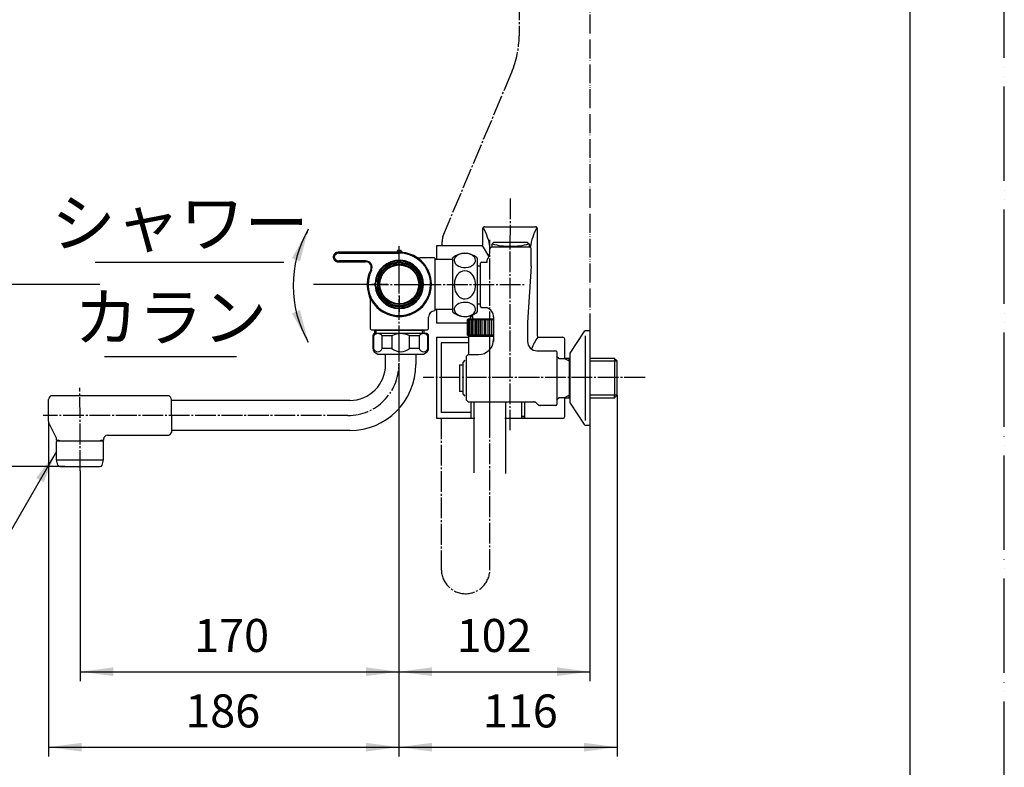
# Model space of a CAD drawing. Units: millimetres. Extents: x 0 to 1050, y 0 to 1485.
# Drawn here: x 528 to 1050, y 211 to 607 of the extents above; entities that cross this region are included whole.
import ezdxf

# ---------------------------------------------------------------- set-up
doc = ezdxf.new("R2010")
doc.units = ezdxf.units.MM
for name, pattern in [('CENTERX2', [22, 13, -3, 3, -3]), ('DASH_CENTER', [14, 11, -1, 1, -1]), ('PHANTOM', [13, 10, -1, 0, -1, 0, -1])]:
    doc.linetypes.add(name, pattern=pattern)
for name, color, linetype in [('1', 7, 'Continuous'), ('101', 7, 'Continuous'), ('中心線', 7, 'Continuous'), ('ﾚｲﾔｰ1', 7, 'Continuous')]:
    doc.layers.add(name, color=color, linetype=linetype)
doc.styles.add('CONVERTER_11', font='MS Mincho.ttf', dxfattribs={"width": 0.89})
doc.styles.add('CONVERTER_12', font='txt.shx', dxfattribs={"width": 0.9})
doc.dimstyles.new('ME10_DIM_12', dxfattribs={"dimtxt": 17.5, "dimasz": 17.5, "dimexe": 5, "dimexo": 0, "dimgap": 5, "dimtad": 1, "dimdsep": 46, "dimtxsty": 'CONVERTER_12', "dimsah": 1, "dimcen": 0.09, "dimclrd": 2, "dimclre": 2, "dimclrt": 7, "dimadec": 0, "dimazin": 0, "dimtfac": 1, "dimtdec": 4, "dimtix": 1, "dimtmove": 0, "dimatfit": 3, "dimfxl": 1, "dimtolj": 1, "dimtzin": 0, "dimarcsym": 0})
doc.dimstyles.new('ME10_DIM_16', dxfattribs={"dimtxt": 17.5, "dimasz": 17.5, "dimexe": 5, "dimexo": 0, "dimgap": 5, "dimtad": 1, "dimdsep": 46, "dimtxsty": 'CONVERTER_12', "dimsah": 1, "dimcen": 0.09, "dimclrd": 2, "dimclre": 2, "dimclrt": 7, "dimadec": 0, "dimazin": 0, "dimtfac": 1, "dimtdec": 4, "dimtix": 1, "dimtmove": 0, "dimatfit": 3, "dimfxl": 1, "dimtolj": 1, "dimtzin": 0, "dimarcsym": 0})
doc.dimstyles.new('ME10_DIM_21', dxfattribs={"dimtxt": 17.5, "dimasz": 17.5, "dimexe": 5, "dimexo": 0, "dimgap": 5, "dimtad": 1, "dimdsep": 46, "dimtxsty": 'CONVERTER_12', "dimsah": 1, "dimcen": 0.09, "dimclrd": 2, "dimclre": 2, "dimclrt": 7, "dimadec": 0, "dimazin": 0, "dimtfac": 1, "dimtdec": 4, "dimtix": 1, "dimtmove": 0, "dimatfit": 3, "dimfxl": 1, "dimtolj": 1, "dimtzin": 0, "dimarcsym": 0})
doc.dimstyles.new('ME10_DIM_22', dxfattribs={"dimtxt": 17.5, "dimasz": 17.5, "dimexe": 5, "dimexo": 0, "dimgap": 5, "dimtad": 1, "dimdsep": 46, "dimtxsty": 'CONVERTER_12', "dimsah": 1, "dimcen": 0.09, "dimclrd": 2, "dimclre": 2, "dimclrt": 7, "dimadec": 0, "dimazin": 0, "dimtfac": 1, "dimtdec": 4, "dimtix": 1, "dimtmove": 0, "dimatfit": 3, "dimfxl": 1, "dimtolj": 1, "dimtzin": 0, "dimarcsym": 0})
doc.dimstyles.new('ME10_DIM_25', dxfattribs={"dimtxt": 17.5, "dimasz": 17.5, "dimexe": 5, "dimexo": 0, "dimgap": 5, "dimtad": 1, "dimdsep": 46, "dimtxsty": 'CONVERTER_12', "dimsah": 1, "dimcen": 0.09, "dimclrd": 2, "dimclre": 2, "dimclrt": 7, "dimadec": 0, "dimazin": 0, "dimtfac": 1, "dimtdec": 4, "dimtix": 1, "dimtmove": 0, "dimatfit": 3, "dimfxl": 1, "dimtolj": 1, "dimtzin": 0, "dimarcsym": 0})
doc.dimstyles.get("Standard").update_dxf_attribs({"dimtxt": 0.18, "dimasz": 0.18, "dimexe": 0.18, "dimexo": 0.0625, "dimgap": 0.09, "dimtad": 0, "dimtih": 1, "dimtoh": 1, "dimdec": 4, "dimzin": 0, "dimdsep": 46, "dimtxsty": 'Standard', "dimcen": 0.09, "dimadec": 0, "dimazin": 0, "dimtfac": 1, "dimtdec": 4, "dimtofl": 0, "dimtmove": 0, "dimatfit": 3, "dimfxl": 1, "dimtolj": 1, "dimtzin": 0, "dimarcsym": 0})

# ---------------------------------------------------------------- blocks, each defined once
blk = doc.blocks.new('32-155-_表面処理_', base_point=(712.23, 486.67))
at = {"layer": '1', "color": 7, "linetype": 'Continuous'}
for p, q in [((765.75, 448.28), (765.25, 447.78)), ((777.25, 447.78), (765.25, 447.78)), ((765.25, 447.78), (765.25, 439.93)), ((777.25, 448.28), (765.75, 448.28)), ((779.22, 448.28), (777.25, 448.28)), ((779.22, 447.78), (777.25, 447.78)), ((765.25, 439.93), (777.25, 439.93)), ((765.25, 439.93), (765.9, 439.28)), ((765.9, 439.28), (777.25, 439.28)), ((765.9, 439.28), (765.9, 429.44)), ((777.25, 439.93), (779.22, 439.93)), ((777.25, 439.28), (779.22, 439.28))]:
    blk.add_line(p, q, dxfattribs=at)
at = {"layer": '1', "color": 2, "linetype": 'Continuous'}
for p, q in [((765.3, 439.93), (765.3, 447.78)), ((765.44, 447.78), (765.44, 439.93)), ((765.66, 439.93), (765.66, 447.78)), ((765.98, 447.78), (765.98, 439.93)), ((766.38, 447.78), (766.38, 439.93)), ((766.86, 439.93), (766.86, 447.78)), ((767.42, 447.78), (767.42, 439.93)), ((768.06, 439.93), (768.06, 447.78)), ((768.77, 447.78), (768.77, 439.93)), ((769.54, 447.78), (769.54, 439.93)), ((770.37, 447.78), (770.37, 439.93)), ((771.25, 447.78), (771.25, 439.93)), ((772.18, 447.78), (772.18, 439.93)), ((773.15, 439.93), (773.15, 447.78)), ((774.15, 447.78), (774.15, 439.93)), ((775.17, 439.93), (775.17, 447.78)), ((776.21, 447.78), (776.21, 439.93)), ((778.3, 439.93), (778.3, 447.78))]:
    blk.add_line(p, q, dxfattribs=at)
blk = doc.blocks.new('86-2B-_色_-_長さ_', base_point=(487.83, 538.81))
at = {"color": 7, "linetype": 'Continuous'}
for p, q in [((769, 366.7), (769, 404.44)), ((785.5, 404.44), (785.5, 366.34))]:
    blk.add_line(p, q, dxfattribs=at)
at = {"layer": '1', "color": 7, "linetype": 'Continuous'}
for p, q in [((297, 704.55), (297, 726.22)), ((313.5, 726.22), (313.5, 704.55)), ((788.86, 704.14), (786.97, 725.72)), ((802.91, 727.11), (804.8, 705.53))]:
    blk.add_line(p, q, dxfattribs=at)
at = {"layer": '1', "color": 2, "linetype": 'Continuous'}
blk.add_open_spline([(788.86, 704.14), (789.51, 704.6), (790.84, 705.56), (792.87, 704.94), (794.32, 704.4), (795.7, 703.96), (797.47, 703.92), (799.5, 704.63), (800.74, 706.12), (802.86, 707.4), (804.08, 706.23), (804.8, 705.53)], degree=3, knots=[0, 0, 0, 0, 2.27224, 4.666829, 5.825442, 6.963671, 8.997301, 11.036291, 13.122991, 14.904102, 17.538248, 17.538248, 17.538248, 17.538248], dxfattribs=at)
blk = doc.blocks.new('S30-860DTX-_色_-_長さ_', base_point=(1050, 212.75))
at = {"layer": '1', "color": 2, "linetype": 'DASH_CENTER'}
blk.add_line((777.25, 386.14), (777.25, 451.58), dxfattribs=at)
blk.add_blockref('86-2B-_色_-_長さ_', (487.83, 538.81))
at = {"layer": '1'}
blk.add_blockref('32-155-_表面処理_', (712.23, 486.67), dxfattribs=at)
blk = doc.blocks.new('88-642-H7', base_point=(-545.49, 1549.73))
at = {"layer": '1', "color": 7, "linetype": 'Continuous'}
for p, q in [((749.21, 438.64), (765.9, 438.64)), ((748.91, 438.34), (748.91, 395.94)), ((751.41, 435.65), (751.41, 423.65)), ((765.9, 435.65), (751.41, 435.65)), ((751.41, 423.65), (751.41, 410.65)), ((751.41, 410.65), (751.41, 398.65)), ((767.41, 398.65), (751.41, 398.65)), ((749.21, 395.64), (767.41, 395.64))]:
    blk.add_line(p, q, dxfattribs=at)
for centre, start, end in [((749.21, 438.34), 90, 180), ((749.21, 395.94), 180, 221.8103), ((749.21, 395.94), 221.8103, 270)]:
    blk.add_arc(centre, 0.3, start, end, dxfattribs=at)
blk = doc.blocks.new('88-641-H7', base_point=(-127.09, 1552.84))
at = {"color": 7, "linetype": 'Continuous'}
blk.add_line((795.6, 404.44), (795.6, 395.81), dxfattribs=at)
blk.add_open_spline([(795.6, 395.81), (795.6, 395.81), (795.6, 395.81), (795.6, 395.81), (795.6, 395.81), (795.6, 395.8), (795.6, 395.8), (795.6, 395.8), (795.6, 395.8), (795.59, 395.79), (795.59, 395.79), (795.59, 395.79), (795.58, 395.79), (795.58, 395.79), (795.58, 395.78), (795.57, 395.78), (795.57, 395.78), (795.56, 395.78), (795.56, 395.78), (795.55, 395.78), (795.55, 395.77), (795.54, 395.77), (795.53, 395.77), (795.53, 395.77), (795.52, 395.77), (795.51, 395.76), (795.5, 395.76), (795.5, 395.76), (795.49, 395.76), (795.48, 395.76), (795.47, 395.76), (795.46, 395.76), (795.45, 395.75), (795.44, 395.75), (795.43, 395.75), (795.42, 395.75), (795.41, 395.75), (795.39, 395.75), (795.38, 395.75), (795.37, 395.74), (795.35, 395.74), (795.34, 395.74), (795.33, 395.74), (795.31, 395.74), (795.3, 395.74), (795.28, 395.74), (795.27, 395.74), (795.25, 395.73), (795.23, 395.73), (795.22, 395.73), (795.2, 395.73), (795.18, 395.73), (795.16, 395.73), (795.14, 395.73), (795.12, 395.73), (795.1, 395.73), (795.08, 395.73), (795.05, 395.73), (795.03, 395.72), (795.01, 395.72), (794.99, 395.72), (794.96, 395.72), (794.93, 395.72), (794.9, 395.72), (794.87, 395.72), (794.83, 395.72), (794.8, 395.72), (794.77, 395.72), (794.74, 395.72), (794.71, 395.72), (794.68, 395.72), (794.65, 395.72), (794.62, 395.72), (794.59, 395.72), (794.56, 395.72), (794.54, 395.73), (794.52, 395.73), (794.5, 395.73), (794.48, 395.73), (794.46, 395.73), (794.44, 395.73), (794.42, 395.73), (794.4, 395.73), (794.39, 395.73), (794.37, 395.73), (794.35, 395.73), (794.33, 395.74), (794.32, 395.74), (794.3, 395.74), (794.29, 395.74), (794.27, 395.74), (794.26, 395.74), (794.24, 395.74), (794.23, 395.74), (794.22, 395.75), (794.2, 395.75), (794.19, 395.75), (794.18, 395.75), (794.17, 395.75), (794.16, 395.75), (794.14, 395.75), (794.13, 395.76), (794.12, 395.76), (794.12, 395.76), (794.11, 395.76), (794.1, 395.76), (794.09, 395.76), (794.08, 395.77), (794.08, 395.77), (794.07, 395.77), (794.06, 395.77), (794.06, 395.77), (794.05, 395.77), (794.05, 395.77), (794.04, 395.78), (794.04, 395.78), (794.03, 395.78), (794.03, 395.78), (794.02, 395.78), (794.02, 395.79), (794.02, 395.79), (794.02, 395.79), (794.01, 395.79), (794.01, 395.79), (794.01, 395.79), (794.01, 395.8), (794.01, 395.8), (794, 395.8), (794, 395.8), (794, 395.8), (794, 395.81), (794, 395.81), (794, 395.81)], degree=3, knots=[0, 0, 0, 0, 0.000143, 0.000287, 0.002436, 0.004641, 0.006956, 0.00943, 0.012102, 0.015002, 0.018153, 0.021574, 0.025279, 0.029276, 0.033575, 0.038181, 0.043099, 0.048333, 0.053885, 0.059757, 0.065923, 0.072407, 0.079207, 0.086323, 0.093751, 0.10149, 0.109537, 0.11789, 0.126545, 0.135501, 0.144755, 0.154302, 0.164141, 0.174269, 0.184681, 0.195376, 0.207855, 0.220685, 0.23386, 0.247371, 0.26121, 0.275369, 0.289841, 0.304618, 0.319691, 0.335054, 0.350697, 0.366612, 0.382793, 0.39923, 0.418613, 0.438312, 0.458311, 0.478592, 0.499135, 0.519924, 0.540941, 0.562168, 0.583587, 0.60518, 0.626929, 0.648816, 0.682018, 0.715443, 0.749044, 0.782771, 0.816575, 0.846404, 0.876211, 0.905952, 0.935583, 0.96506, 0.994339, 1.023377, 1.05213, 1.080554, 1.100015, 1.119285, 1.138352, 1.157202, 1.175824, 1.194204, 1.21233, 1.230191, 1.247772, 1.265063, 1.28205, 1.298721, 1.315065, 1.329956, 1.344548, 1.358836, 1.372817, 1.386484, 1.399834, 1.412863, 1.425565, 1.437937, 1.449973, 1.46167, 1.473023, 1.484029, 1.494682, 1.503219, 1.511506, 1.519537, 1.527304, 1.534802, 1.542023, 1.548963, 1.555615, 1.561973, 1.568032, 1.573787, 1.579233, 1.584366, 1.589183, 1.593681, 1.59786, 1.60172, 1.605134, 1.608292, 1.611226, 1.61397, 1.616554, 1.619008, 1.621359, 1.623631, 1.625844, 1.628016, 1.630162, 1.632295, 1.632295, 1.632295, 1.632295], dxfattribs=at)
at = {"layer": '1', "color": 7, "linetype": 'Continuous'}
for p, q in [((748.91, 487.14), (748.91, 479.89)), ((773.16, 487.21), (776.44, 481.54)), ((748.91, 453.39), (748.91, 446.14)), ((767.41, 395.64), (767.41, 404.45)), ((794, 404.44), (794, 395.81)), ((794, 396.84), (795.6, 396.84)), ((767.41, 395.64), (769.25, 395.64))]:
    blk.add_line(p, q, dxfattribs=at)
for centre, radius, start, end in [((774.41, 496.14), 1, 90, 180), ((801.41, 496.14), 1, 0, 90), ((772.91, 487.64), 0.5, 270, 0), ((802.91, 439.14), 0.5, 180, 270), ((815.91, 437.64), 1, 0, 90), ((815.91, 396.64), 1, 270, 0)]:
    blk.add_arc(centre, radius, start, end, dxfattribs=at)
for points, knots in [([(773.63, 496.76), (774.46, 495.09), (776.11, 491.77), (776.82, 488.13), (777.17, 486.32)], [0, 0, 0, 0, 5.571447, 11.067471, 11.067471, 11.067471, 11.067471]), ([(802.2, 496.76), (801.37, 495.08), (799.71, 491.76), (799.01, 488.11), (798.66, 486.3)], [0, 0, 0, 0, 5.583892, 11.092427, 11.092427, 11.092427, 11.092427]), ([(802.63, 438.73), (801.97, 437.71), (800.67, 435.69), (799.81, 433.44), (799.39, 432.32)], [0, 0, 0, 0, 3.628609, 7.200579, 7.200579, 7.200579, 7.200579])]:
    blk.add_open_spline(points, degree=3, knots=knots, dxfattribs=at)
at = {"layer": 'ﾚｲﾔｰ1', "color": 7, "linetype": 'Continuous'}
for p, q in [((773.41, 496.14), (773.41, 487.64)), ((774.41, 497.14), (801.41, 497.14)), ((802.41, 439.14), (802.41, 496.14)), ((772.91, 487.14), (748.91, 487.14)), ((765.25, 446.14), (748.91, 446.14)), ((802.91, 438.64), (815.91, 438.64)), ((816.91, 427.64), (816.91, 437.64)), ((816.91, 396.64), (816.91, 406.64)), ((785.25, 395.64), (815.91, 395.64))]:
    blk.add_line(p, q, dxfattribs=at)
blk = doc.blocks.new('88-641X-H7', base_point=(0, 1510.44))
for name, p in [('88-642-H7', (-545.49, 1549.73)), ('88-641-H7', (-127.09, 1552.84))]:
    blk.add_blockref(name, p)
blk = doc.blocks.new('30-11__1', base_point=(576.8, 264.19))
at = {"layer": '1', "color": 7, "linetype": 'Continuous'}
for p, q in [((761.13, 423.94), (763.13, 423.94)), ((761.13, 423.94), (761.13, 421.14)), ((763.13, 425.19), (764.2, 426.44)), ((763.13, 409.94), (763.13, 425.19)), ((761.13, 421.14), (761.13, 409.94)), ((763.13, 409.94), (761.13, 409.94)), ((763.13, 408.69), (763.13, 409.94)), ((764.2, 407.44), (763.13, 408.69))]:
    blk.add_line(p, q, dxfattribs=at)
blk = doc.blocks.new('30-11X__2', base_point=(-115.55, -433.58))
at = {"layer": '1'}
blk.add_blockref('30-11__1', (576.8, 264.19), dxfattribs=at)
blk = doc.blocks.new('34-9B__3', base_point=(641.58, 104.35))
at = {"layer": '1', "color": 7, "linetype": 'Continuous'}
for p, q in [((778.22, 487.86), (778.44, 488.07)), ((778.22, 487.86), (778.22, 486.36)), ((795.72, 486.36), (778.22, 486.36)), ((778.44, 488.07), (779.22, 488.86)), ((797.22, 488.86), (779.22, 488.86)), ((798.22, 486.36), (795.72, 486.36)), ((797.22, 488.86), (798.01, 488.07)), ((798.01, 488.07), (798.22, 487.86)), ((798.22, 486.36), (798.22, 487.86))]:
    blk.add_line(p, q, dxfattribs=at)
for start, end in [(255.8407, 270), (270, 284.1593)]:
    blk.add_arc((788.22, 526.86), 40, start, end, dxfattribs=at)
blk = doc.blocks.new('BM005__4', base_point=(679.79, 392.77))
at = {"layer": '1'}
blk.add_blockref('34-9B__3', (641.58, 104.35), dxfattribs=at)
blk = doc.blocks.new('39-918A__5', base_point=(-1229.85, 2275.39))
at = {"layer": '1', "color": 7, "linetype": 'Continuous'}
for p, q in [((813.87, 427.44), (812.57, 428.35)), ((813.87, 427.44), (816.8, 427.44)), ((819.22, 427.44), (816.8, 427.44)), ((819.55, 427.44), (819.22, 427.44)), ((819.22, 426.04), (819.22, 427.44)), ((819.22, 426.04), (819.22, 407.84)), ((843.32, 427.44), (830.25, 427.44)), ((843.32, 427.44), (843.32, 426.04)), ((843.32, 427.44), (844.72, 426.04)), ((843.32, 426.04), (843.32, 407.84)), ((844.72, 407.84), (844.72, 426.04)), ((819.22, 406.44), (819.22, 407.84)), ((843.32, 406.44), (843.32, 407.84)), ((844.72, 407.84), (843.32, 406.44)), ((812.57, 405.54), (813.87, 406.44)), ((816.8, 406.44), (813.87, 406.44)), ((816.8, 406.44), (819.22, 406.44)), ((819.22, 406.44), (819.55, 406.44)), ((830.25, 406.44), (843.32, 406.44))]:
    blk.add_line(p, q, dxfattribs=at)
at = {"layer": '1', "color": 2, "linetype": 'Continuous'}
for p, q in [((816.8, 427.44), (819.22, 426.04)), ((819.22, 426.04), (819.55, 426.04)), ((830.25, 426.04), (843.32, 426.04)), ((843.32, 426.04), (844.72, 426.04)), ((819.22, 407.84), (816.8, 406.44)), ((819.55, 407.84), (819.22, 407.84)), ((843.32, 407.84), (830.25, 407.84)), ((844.72, 407.84), (843.32, 407.84))]:
    blk.add_line(p, q, dxfattribs=at)
blk = doc.blocks.new('35-6-12__6', base_point=(178.9, -417.28))
at = {"layer": '1', "color": 7, "linetype": 'Continuous'}
for p, q in [((772.22, 476.36), (770.5, 476.36)), ((770.5, 456.36), (772.22, 456.36))]:
    blk.add_line(p, q, dxfattribs=at)
blk = doc.blocks.new('03-79-70__7', base_point=(-328.75, 901.73))
at = {"layer": '1', "color": 7, "linetype": 'Continuous'}
for p, q in [((798.22, 486.36), (778.22, 486.36)), ((777.22, 483.36), (777.22, 485.36)), ((799.22, 476.36), (799.22, 485.36)), ((772.22, 457.11), (772.22, 477.86)), ((772.72, 478.36), (775.72, 478.36)), ((775.72, 478.36), (775.72, 479.58)), ((799.22, 476.36), (797.22, 446.36)), ((772.22, 454.86), (772.22, 457.11)), ((773.22, 454.36), (772.22, 454.36)), ((772.72, 454.36), (775.72, 454.36)), ((775.72, 454.13), (775.72, 454.36)), ((779.22, 449.36), (779.22, 436.32)), ((797.22, 446.36), (797.22, 436.32)), ((779.22, 436.32), (779.22, 437.44)), ((797.22, 436.32), (797.22, 436.44)), ((765.72, 429.44), (764.72, 428.44)), ((764.72, 428.44), (764.72, 426.95)), ((765.72, 429.44), (771.22, 429.44)), ((802.22, 431.44), (812.22, 431.44)), ((812.72, 430.94), (812.72, 429.04)), ((812.72, 429.09), (812.72, 405.29)), ((764.72, 426.95), (764.72, 406.94)), ((764.72, 406.94), (764.72, 405.44)), ((765.72, 404.44), (764.72, 405.44)), ((765.72, 404.44), (800.4, 404.44)), ((802.64, 403.03), (801.81, 403.86)), ((812.22, 402.44), (804.05, 402.44)), ((812.72, 405.29), (812.72, 402.94))]:
    blk.add_line(p, q, dxfattribs=at)
at = {"layer": '1', "color": 2, "linetype": 'Continuous'}
for p, q in [((800.4, 404.44), (801.22, 404.44)), ((801.81, 403.86), (801.22, 404.44)), ((803.22, 402.44), (802.64, 403.03)), ((804.05, 402.44), (803.22, 402.44)), ((803.64, 402.44), (803.22, 402.44))]:
    blk.add_line(p, q, dxfattribs=at)
at = {"layer": '1', "color": 7, "linetype": 'Continuous'}
for centre, radius, start, end in [((778.22, 485.36), 1, 90, 180), ((798.22, 485.36), 1, 0, 90), ((772.22, 483.36), 5, 316.6582, 0), ((772.72, 477.86), 0.5, 90, 180), ((776.22, 479.58), 0.5, 136.6582, 180), ((772.72, 454.86), 0.5, 180, 270), ((774.22, 449.36), 5, 0, 72.5424), ((771.22, 437.44), 8, 270, 0), ((802.22, 436.44), 5, 180, 270), ((812.22, 430.94), 0.5, 0, 90), ((800.4, 402.44), 2, 45, 90), ((804.05, 404.44), 2, 225, 270), ((812.22, 402.94), 0.5, 270, 0)]:
    blk.add_arc(centre, radius, start, end, dxfattribs=at)
blk = doc.blocks.new('78-3A__8', base_point=(1268.22, 18.92))
at = {"layer": '1', "color": 7, "linetype": 'Continuous'}
for p, q in [((819.77, 430.22), (827.25, 441.57)), ((827.89, 406.44), (827.89, 439.31)), ((830.25, 441.94), (828.04, 441.94)), ((830.25, 441.94), (830.25, 406.44)), ((819.55, 429.59), (819.55, 405.19)), ((819.55, 405.19), (819.55, 404.3)), ((819.77, 403.67), (827.25, 392.32)), ((827.89, 394.58), (827.89, 406.44)), ((830.25, 406.44), (830.25, 391.94)), ((828.04, 391.94), (830.25, 391.94))]:
    blk.add_line(p, q, dxfattribs=at)
at = {"layer": '1', "color": 2, "linetype": 'Continuous'}
for p in [(827.25, 441.57), (828.04, 441.94)]:
    blk.add_line(p, (827.55, 441.94), dxfattribs=at)
at = {"layer": '1', "color": 7, "linetype": 'Continuous'}
for centre, start, end in [((828.04, 440.94), 90, 141.3402), ((820.55, 429.59), 159.4649, 180), ((820.55, 429.59), 141.3402, 159.4649), ((820.55, 404.3), 180, 200.5351), ((820.55, 404.3), 200.5351, 218.6598), ((828.04, 392.94), 218.6598, 270)]:
    blk.add_arc(centre, 1, start, end, dxfattribs=at)
blk = doc.blocks.new('30-', base_point=(334.99, 374.06))
at = {"layer": '101', "color": 7, "linetype": 'Continuous'}
for p, q in [((757.5, 480.62), (757.5, 452.1)), ((770.5, 480.62), (770.5, 476.61)), ((770.5, 476.61), (770.5, 452.1))]:
    blk.add_line(p, q, dxfattribs=at)
for centre, radius, start, end in [((757.7, 480.62), 0.2, 130.0052, 180), ((764, 473.11), 10, 49.9948, 130.0052), ((761.15, 479.31), 2.8, 144.2073, 179.2388), ((762.52, 478.24), 4.53, 112.027, 143.3123), ((764.02, 474.71), 8.37, 79.7906, 112.4768), ((764.5, 476.52), 6.5, 54.7426, 81.1602), ((766.28, 479.01), 3.44, 19.2902, 54.8986), ((770.3, 480.62), 0.2, 0, 49.9948), ((761.3, 479.42), 2.95, 181.4064, 227.0743), ((763.17, 481.42), 5.69, 227.0023, 258.184), ((763.99, 484.11), 8.49, 256.4921, 291.1749), ((765.28, 480.76), 4.89, 291.2227, 318.3385), ((766.91, 479.35), 2.74, 317.8426, 17.1237), ((767.84, 466.43), 9.48, 155.8895, 180.4032), ((765.01, 467.76), 6.36, 123.0794, 156.4526), ((764, 469.26), 4.56, 57.2624, 122.7376), ((763, 467.76), 6.36, 23.5474, 56.9206), ((759.85, 466.36), 9.8, 336.2927, 23.7073), ((767.7, 466.28), 9.35, 179.5001, 206.6549), ((764.77, 464.74), 6.04, 206.1099, 241.2971), ((764.01, 463.44), 4.53, 241.7988, 302.8252), ((763, 464.96), 6.36, 303.0794, 336.4526), ((761.15, 453.33), 2.8, 144.2073, 179.2388), ((762.52, 452.26), 4.53, 112.027, 143.3123), ((764.02, 448.73), 8.37, 79.7906, 112.4768), ((764.5, 450.54), 6.5, 54.7426, 81.1602), ((766.28, 453.03), 3.44, 19.2902, 54.8986), ((757.7, 452.1), 0.2, 180, 229.9948), ((764, 459.61), 10, 229.9948, 292.2704), ((761.3, 453.44), 2.95, 181.4064, 227.0743), ((763.17, 455.44), 5.69, 227.0023, 258.184), ((763.99, 458.13), 8.49, 256.4921, 291.1749), ((765.28, 454.78), 4.89, 291.2227, 318.3385), ((764, 459.61), 10, 292.2704, 310.0052), ((766.91, 453.36), 2.74, 317.8426, 17.1237), ((770.3, 452.1), 0.2, 310.0052, 0)]:
    blk.add_arc(centre, radius, start, end, dxfattribs=at)
blk = doc.blocks.new('U3-79AX-70__18', base_point=(668.47, 2182.86))
for name, p in [('03-79-70__7', (-328.75, 901.73)), ('35-6-12__6', (178.9, -417.28)), ('78-3A__8', (1268.22, 18.92)), ('39-918A__5', (-1229.85, 2275.39)), ('30-11X__2', (-115.55, -433.58))]:
    blk.add_blockref(name, p)
at = {"layer": '1'}
for name, p in [('30-', (334.99, 374.06)), ('BM005__4', (679.79, 392.77))]:
    blk.add_blockref(name, p, dxfattribs=at)
blk = doc.blocks.new('86-34AX-H7', base_point=(175.52, 1620.02))
at = {"layer": '1', "color": 7, "linetype": 'Continuous'}
for p, q in [((766.99, 448.28), (766.99, 449.64)), ((766.99, 449.64), (767.99, 449.64)), ((767.99, 449.64), (767.99, 450.71))]:
    blk.add_line(p, q, dxfattribs=at)
at = {"layer": '1', "color": 2, "linetype": 'Continuous'}
blk.add_line((767.99, 449.64), (767.99, 448.28), dxfattribs=at)
blk = doc.blocks.new('84-562-H20', base_point=(611.73, 406.75))
at = {"color": 7, "linetype": 'Continuous'}
for radius in [11.5, 11.36, 10.7, 10.28]:
    blk.add_circle((729.23, 466.64), radius, dxfattribs=at)
at = {"layer": '中心線', "color": 174, "linetype": 'CENTERX2'}
for p, q in [((729.23, 472.64), (729.23, 481.14)), ((723.23, 466.64), (714.73, 466.64)), ((735.23, 466.64), (743.73, 466.64)), ((729.23, 460.64), (729.23, 452.14))]:
    blk.add_line(p, q, dxfattribs=at)
blk = doc.blocks.new('81-268-_色_', base_point=(310.74, 510.77))
at = {"color": 7, "linetype": 'Continuous'}
for p, q in [((727.23, 483.63), (696.73, 483.63)), ((697.18, 483.19), (729.23, 483.19)), ((729.23, 483.5), (728.86, 483.5)), ((696.73, 478.64), (711.37, 478.64)), ((711.37, 479.08), (697.18, 479.08))]:
    blk.add_line(p, q, dxfattribs=at)
blk.add_lwpolyline([(727.36, 483.51), (727.34, 483.53), (727.27, 483.6), (727.23, 483.63)], dxfattribs=at)
for centre, radius, start, end in [((729.23, 466.64), 17, 153.2563, 83.6283), ((729.23, 466.64), 16.55, 153.2563, 90), ((727.36, 484.51), 1, 270.0049, 315.4925), ((727.36, 484.51), 1, 315.4921, 346.1744), ((728.5, 484.32), 0.3, 92.3878, 165.9622), ((728.62, 484.2), 0.3, 91.9971, 166.1748), ((729.23, 466.64), 18, 87.6899, 92.3828), ((729.23, 466.64), 17.87, 88.8019, 90), ((729.23, 466.64), 16.86, 88.8019, 90), ((729.82, 484.2), 0.3, 55.4941, 88.069), ((729.94, 484.32), 0.3, 8.9949, 87.685), ((729.82, 484.2), 0.3, 9.3644, 55.4944), ((731.1, 484.41), 1, 189.3639, 218.4201), ((731.1, 484.41), 1, 218.4198, 263.9791), ((764.71, 448.05), 48.86, 133.4355, 133.626), ((729.23, 466.64), 17, 0, 83.6283), ((711.37, 475.64), 3.45, 333.2563, 90), ((711.37, 475.64), 3, 333.2563, 90), ((729.23, 466.64), 17, 153.2563, 0), ((717.73, 466.64), 1.5, 151.3107, 208.6893)]:
    blk.add_arc(centre, radius, start, end, dxfattribs=at)
for points, knots in [([(696.73, 483.63), (696.59, 483.63), (696.3, 483.61), (695.94, 483.51), (695.68, 483.4), (695.48, 483.3), (695.3, 483.19), (695.12, 483.05), (694.96, 482.9), (694.82, 482.74), (694.68, 482.57), (694.57, 482.39), (694.47, 482.19), (694.35, 481.92), (694.26, 481.57), (694.24, 481.28), (694.23, 481.14)], [0, 0, 0, 0, 0.435787, 0.871574, 1.089671, 1.307771, 1.525868, 1.743965, 1.962062, 2.180158, 2.398255, 2.616352, 2.834452, 3.052549, 3.486977, 3.921398, 3.921398, 3.921398, 3.921398]), ([(694.23, 481.14), (694.24, 480.99), (694.26, 480.7), (694.36, 480.35), (694.47, 480.08), (694.57, 479.89), (694.68, 479.7), (694.82, 479.53), (694.97, 479.37), (695.13, 479.22), (695.3, 479.09), (695.48, 478.97), (695.68, 478.87), (695.95, 478.76), (696.3, 478.66), (696.59, 478.65), (696.73, 478.64)], [0, 0, 0, 0, 0.435787, 0.871574, 1.089671, 1.307771, 1.525868, 1.743965, 1.962062, 2.180158, 2.398255, 2.616352, 2.834452, 3.052549, 3.486977, 3.921398, 3.921398, 3.921398, 3.921398]), ([(697.18, 483.19), (697.03, 483.18), (696.74, 483.17), (696.39, 483.07), (696.12, 482.96), (695.92, 482.86), (695.74, 482.74), (695.57, 482.61), (695.41, 482.46), (695.26, 482.3), (695.13, 482.13), (694.97, 481.88), (694.81, 481.56), (694.75, 481.28), (694.72, 481.14)], [0, 0, 0, 0, 0.435781, 0.871562, 1.089658, 1.307756, 1.525854, 1.74395, 1.962046, 2.180143, 2.398241, 2.616337, 3.046506, 3.476646, 3.476646, 3.476646, 3.476646]), ([(694.72, 481.14), (694.75, 481), (694.82, 480.71), (694.98, 480.38), (695.13, 480.14), (695.27, 479.96), (695.41, 479.8), (695.58, 479.66), (695.75, 479.53), (695.93, 479.41), (696.13, 479.31), (696.4, 479.2), (696.75, 479.1), (697.03, 479.09), (697.18, 479.08)], [0, 0, 0, 0, 0.43578, 0.87156, 1.089655, 1.307754, 1.525851, 1.743947, 1.962043, 2.180141, 2.398239, 2.616335, 3.046505, 3.476646, 3.476646, 3.476646, 3.476646]), ([(728.2, 484.39), (728.17, 484.29), (728.09, 484.08), (727.86, 483.83), (727.57, 483.67), (727.34, 483.65), (727.23, 483.63)], [0, 0, 0, 0, 0.330439, 0.660348, 0.989751, 1.319686, 1.319686, 1.319686, 1.319686]), ([(728.36, 483.5), (728.32, 483.5), (728.25, 483.5), (728.15, 483.5), (728.05, 483.5), (727.95, 483.5), (727.87, 483.5), (727.78, 483.5), (727.71, 483.5), (727.64, 483.5), (727.59, 483.5), (727.54, 483.5), (727.5, 483.51), (727.46, 483.51), (727.43, 483.51), (727.41, 483.51), (727.39, 483.51), (727.37, 483.51), (727.36, 483.51), (727.36, 483.51), (727.36, 483.51)], [0, 0, 0, 0, 0.1069633, 0.2100272, 0.3087219, 0.4025773, 0.4911236, 0.5738908, 0.6504091, 0.7202087, 0.7708838, 0.8167821, 0.8577939, 0.8938093, 0.9247187, 0.9503074, 0.9704236, 0.9850533, 0.9941871, 0.9978492, 0.9978492, 0.9978492, 0.9978492]), ([(728.36, 483.5), (728.44, 483.5), (728.61, 483.5), (728.77, 483.5), (728.86, 483.5)], [0, 0, 0, 0, 0.2510432, 0.5020865, 0.5020865, 0.5020865, 0.5020865]), ([(728.61, 484.5), (728.61, 484.5), (728.61, 484.5), (728.61, 484.5), (728.62, 484.5), (728.63, 484.5), (728.63, 484.5), (728.64, 484.5), (728.66, 484.5), (728.67, 484.5), (728.69, 484.5), (728.71, 484.5), (728.73, 484.5), (728.75, 484.5), (728.76, 484.5), (728.77, 484.5)], [0, 0, 0, 0, 0.0011563, 0.0041853, 0.0090349, 0.0156473, 0.0239637, 0.0339253, 0.045473, 0.0607991, 0.0779182, 0.0966653, 0.1168754, 0.1383837, 0.1610251, 0.1610251, 0.1610251, 0.1610251]), ([(728.77, 484.5), (728.78, 484.5), (728.79, 484.5), (728.81, 484.5), (728.83, 484.5), (728.84, 484.5), (728.85, 484.5)], [0, 0, 0, 0, 0.01592848, 0.03215093, 0.05622026, 0.08051699, 0.08051699, 0.08051699, 0.08051699]), ([(728.85, 484.5), (728.91, 484.51), (729.04, 484.51), (729.17, 484.51), (729.23, 484.51)], [0, 0, 0, 0, 0.1899214, 0.3798439, 0.3798439, 0.3798439, 0.3798439]), ([(731, 483.42), (731, 483.42), (730.99, 483.42), (730.98, 483.42), (730.96, 483.42), (730.93, 483.42), (730.89, 483.42), (730.85, 483.43), (730.79, 483.43), (730.73, 483.44), (730.67, 483.44), (730.6, 483.45), (730.53, 483.45), (730.45, 483.46), (730.37, 483.46), (730.26, 483.47), (730.13, 483.47), (730, 483.48), (729.87, 483.49), (729.73, 483.49), (729.63, 483.49), (729.58, 483.49)], [0, 0, 0, 0, 0.005144, 0.018518, 0.040018, 0.069499, 0.106815, 0.151993, 0.204921, 0.265241, 0.332593, 0.406619, 0.473494, 0.544912, 0.620172, 0.739194, 0.8655, 0.998685, 1.136108, 1.275892, 1.418367, 1.418367, 1.418367, 1.418367]), ([(729.6, 484.5), (729.61, 484.5), (729.63, 484.5), (729.66, 484.5), (729.69, 484.5), (729.72, 484.5), (729.74, 484.5), (729.76, 484.5), (729.78, 484.5), (729.8, 484.5), (729.81, 484.5), (729.82, 484.5), (729.82, 484.5), (729.83, 484.5), (729.83, 484.5), (729.83, 484.5)], [0, 0, 0, 0, 0.0300689, 0.0594066, 0.0875817, 0.1141627, 0.1387182, 0.1608166, 0.1775189, 0.1920152, 0.2041857, 0.2139105, 0.2210699, 0.225545, 0.2272233, 0.2272233, 0.2272233, 0.2272233]), ([(731.12, 483.53), (731.01, 483.55), (730.8, 483.6), (730.53, 483.79), (730.32, 484.05), (730.27, 484.26), (730.24, 484.37)], [0, 0, 0, 0, 0.324234, 0.647887, 0.97206, 1.296814, 1.296814, 1.296814, 1.296814]), ([(716.91, 467.89), (716.81, 467.82), (716.61, 467.67), (716.48, 467.46), (716.42, 467.36)], [0, 0, 0, 0, 0.3587694, 0.7291479, 0.7291479, 0.7291479, 0.7291479]), ([(716.42, 465.92), (716.45, 465.86), (716.51, 465.76), (716.63, 465.62), (716.76, 465.49), (716.86, 465.42), (716.91, 465.38)], [0, 0, 0, 0, 0.1853029, 0.3686216, 0.5516028, 0.7306478, 0.7306478, 0.7306478, 0.7306478]), ([(717.62, 468.13), (717.55, 468.13), (717.43, 468.11), (717.25, 468.06), (717.07, 467.99), (716.96, 467.92), (716.91, 467.89)], [0, 0, 0, 0, 0.1869605, 0.3756561, 0.566754, 0.7587256, 0.7587256, 0.7587256, 0.7587256]), ([(716.91, 465.38), (717.02, 465.32), (717.24, 465.2), (717.49, 465.16), (717.62, 465.14)], [0, 0, 0, 0, 0.3824449, 0.7571787, 0.7571787, 0.7571787, 0.7571787]), ([(717.73, 468.14), (717.72, 468.14), (717.68, 468.14), (717.64, 468.13), (717.62, 468.13)], [0, 0, 0, 0, 0.0309014, 0.1121557, 0.1121557, 0.1121557, 0.1121557]), ([(717.62, 465.14), (717.64, 465.14), (717.68, 465.14), (717.72, 465.14), (717.73, 465.14)], [0, 0, 0, 0, 0.0812562, 0.1121557, 0.1121557, 0.1121557, 0.1121557]), ([(717.83, 468.13), (717.81, 468.14), (717.78, 468.14), (717.75, 468.14), (717.73, 468.14)], [0, 0, 0, 0, 0.0501881, 0.1005004, 0.1005004, 0.1005004, 0.1005004]), ([(717.73, 465.14), (717.75, 465.14), (717.78, 465.14), (717.81, 465.14), (717.83, 465.14)], [0, 0, 0, 0, 0.0496425, 0.09916339, 0.09916339, 0.09916339, 0.09916339])]:
    blk.add_open_spline(points, degree=3, knots=knots, dxfattribs=at)
at = {"layer": '1', "color": 2, "linetype": 'DASH_CENTER'}
blk.add_line((729.23, 454.93), (729.23, 455.04), dxfattribs=at)
at = {"layer": '1', "color": 7, "linetype": 'Continuous'}
for centre, radius, start, end in [((729.23, 466.64), 12.84, 270, 176.7841), ((729.23, 466.64), 12.39, 270, 174.1976), ((729.23, 466.64), 11.71, 270, 172.6624), ((729.23, 466.64), 11.6, 270, 172.5703), ((729.23, 466.64), 12.84, 183.2159, 270), ((729.23, 466.64), 12.39, 185.8024, 270), ((729.23, 466.64), 11.71, 187.3376, 270), ((729.23, 466.64), 11.6, 187.4297, 270), ((717.73, 466.64), 1.5, 273.738, 273.7891)]:
    blk.add_arc(centre, radius, start, end, dxfattribs=at)
at = {"layer": '1', "color": 5, "linetype": 'PHANTOM'}
for start, end in [(151.3107, 208.6893), (208.6893, 236.6157), (236.6157, 265.6161), (265.6161, 269.9004)]:
    blk.add_arc((717.73, 466.64), 1.5, start, end, dxfattribs=at)
blk = doc.blocks.new('60-7-_長さ_-M2', base_point=(408.5, 595.54))
at = {"layer": '1', "color": 7, "linetype": 'Continuous'}
for p, q in [((721.96, 424.14), (721.96, 429.64)), ((737.96, 429.64), (737.96, 424.14)), ((695.96, 405.14), (608.33, 405.14)), ((702.96, 405.14), (695.96, 405.14)), ((702.96, 389.14), (608.36, 389.14))]:
    blk.add_line(p, q, dxfattribs=at)
for radius in [35, 19]:
    blk.add_arc((702.96, 424.14), radius, 270, 0, dxfattribs=at)
blk = doc.blocks.new('32-215', base_point=(79.51, 487.63))
at = {"layer": '1', "color": 7, "linetype": 'Continuous'}
for p, q in [((291, 432.92), (291, 440.07)), ((305, 440.64), (291.7, 440.64)), ((318.3, 440.64), (305, 440.64)), ((319, 440.07), (319, 432.92)), ((715.21, 439.44), (715.21, 432.67)), ((715.21, 439.44), (715.51, 439.44)), ((715.51, 439.44), (715.51, 432.67)), ((743.51, 440.64), (716.41, 440.64)), ((725.31, 439.44), (720.16, 439.44)), ((720.16, 432.67), (720.16, 439.44)), ((725.31, 439.44), (725.31, 432.67)), ((734.6, 432.67), (734.6, 439.44)), ((739.76, 439.44), (734.6, 439.44)), ((739.76, 439.44), (739.76, 432.67)), ((744.4, 432.67), (744.4, 439.44)), ((744.4, 439.44), (744.71, 439.44)), ((744.71, 432.67), (744.71, 439.44)), ((293.5, 431.64), (293.44, 431.64)), ((295.23, 430.64), (296.8, 430.64)), ((296.8, 430.64), (305, 430.64)), ((305, 430.64), (313.2, 430.64)), ((313.2, 430.64), (314.77, 430.64)), ((316.56, 431.64), (316.5, 431.64)), ((715.51, 432.67), (715.21, 432.67)), ((716.46, 430.5), (717.84, 429.7)), ((718.09, 429.64), (741.82, 429.64)), ((725.31, 432.67), (720.16, 432.67)), ((739.76, 432.67), (734.6, 432.67)), ((742.07, 429.7), (743.46, 430.5)), ((744.71, 432.67), (744.4, 432.67))]:
    blk.add_line(p, q, dxfattribs=at)
at = {"layer": '1', "color": 5, "linetype": 'PHANTOM'}
for p, q in [((717.84, 429.7), (717.96, 429.64)), ((717.96, 429.64), (718.09, 429.64)), ((741.82, 429.64), (741.96, 429.64)), ((741.96, 429.64), (742.07, 429.7))]:
    blk.add_line(p, q, dxfattribs=at)
at = {"layer": '1', "color": 7, "linetype": 'Continuous'}
for centre, radius, start, end in [((294.5, 436.49), 5, 124.0558, 134.427), ((315.5, 436.49), 5, 45.573, 55.9442), ((716.41, 439.44), 1.2, 90, 180), ((717.83, 437.57), 2.98, 38.7991, 141.2009), ((729.96, 430.3), 10.25, 90, 116.9443), ((729.96, 430.3), 10.25, 63.0557, 90), ((742.08, 437.57), 2.98, 38.7991, 141.2009), ((743.51, 439.44), 1.2, 0, 90), ((294.5, 436.49), 5, 225.573, 254.6624), ((293.44, 432.64), 1, 254.6624, 270), ((293.5, 430.64), 1, 30, 90), ((295.23, 431.64), 1, 210, 222.9414), ((295.23, 431.64), 1, 222.9414, 270), ((314.77, 431.64), 1, 270, 317.0586), ((314.77, 431.64), 1, 317.0586, 330), ((316.5, 430.64), 1, 90, 150), ((316.56, 432.64), 1, 270, 285.3376), ((315.5, 436.49), 5, 285.3376, 314.427), ((717.71, 432.67), 2.5, 180, 240), ((717.83, 433.31), 2.41, 195.4297, 344.5703), ((718.09, 430.14), 0.5, 240, 270), ((729.96, 437.88), 6.98, 228.317, 270), ((729.96, 437.88), 6.98, 270, 311.683), ((742.08, 433.31), 2.41, 195.4297, 344.5703), ((741.82, 430.14), 0.5, 270, 300), ((742.21, 432.67), 2.5, 300, 0)]:
    blk.add_arc(centre, radius, start, end, dxfattribs=at)
blk = doc.blocks.new('82-20-M21', base_point=(489.62, 472.62))
at = {"layer": '1', "color": 7, "linetype": 'Continuous'}
for p, q in [((292.5, 374.64), (292.5, 384.44)), ((292.7, 384.64), (317.3, 384.64)), ((317.5, 374.64), (317.5, 384.44)), ((547.46, 373.64), (547.46, 383.44)), ((547.66, 383.64), (548.96, 383.64)), ((548.96, 383.64), (570.96, 383.64)), ((570.96, 383.64), (571.2, 383.64)), ((571.2, 383.64), (572.26, 383.64)), ((572.46, 373.64), (572.46, 383.44)), ((293.29, 371.86), (292.5, 374.64)), ((292.5, 374.64), (317.5, 374.64)), ((294.25, 371.14), (315.75, 371.14)), ((316.71, 371.86), (317.5, 374.64)), ((548.25, 370.86), (547.46, 373.64)), ((547.46, 373.64), (572.46, 373.64)), ((571.67, 370.86), (572.46, 373.64)), ((549.21, 370.14), (551.96, 370.14)), ((551.96, 370.14), (559.96, 370.14)), ((559.96, 370.14), (567.96, 370.14)), ((567.96, 370.14), (570.7, 370.14))]:
    blk.add_line(p, q, dxfattribs=at)
for centre, radius, start, end in [((292.7, 384.44), 0.2, 90, 180), ((317.3, 384.44), 0.2, 0, 90), ((547.66, 383.44), 0.2, 90, 180), ((572.26, 383.44), 0.2, 0, 90), ((294.25, 372.14), 1, 195.9454, 270), ((315.75, 372.14), 1, 270, 344.0546), ((549.21, 371.14), 1, 195.9454, 270), ((570.7, 371.14), 1, 270, 344.0546)]:
    blk.add_arc(centre, radius, start, end, dxfattribs=at)
blk = doc.blocks.new('84-563-D2', base_point=(799.73, 373.7))
at = {"color": 7, "linetype": 'Continuous'}
for p, q in [((606.36, 407.64), (545.26, 407.64)), ((543.26, 394.1), (543.26, 405.64)), ((547.3, 385.45), (543.46, 393.22)), ((574.46, 386.64), (606.4, 386.64)), ((608.36, 388.22), (608.36, 388.22)), ((547.46, 384.14), (547.46, 384.79)), ((547.46, 384.14), (548.96, 384.14)), ((548.96, 384.14), (548.96, 383.64)), ((570.96, 384.14), (572.46, 384.14)), ((570.96, 383.64), (570.96, 384.14)), ((572.46, 384.64), (572.46, 384.14))]:
    blk.add_line(p, q, dxfattribs=at)
for centre, radius, start, end in [((545.26, 405.64), 2, 90, 180), ((606.36, 405.64), 2, 10.2464, 90), ((574.46, 384.64), 2, 90, 180), ((606.4, 388.64), 2, 270, 347.8797), ((545.96, 384.79), 1.5, 0, 26.2972)]:
    blk.add_arc(centre, radius, start, end, dxfattribs=at)
at = {"layer": '1', "color": 7, "linetype": 'Continuous'}
blk.add_line((608.33, 405.99), (608.36, 388.22), dxfattribs=at)
at = {"layer": '1', "color": 5, "linetype": 'PHANTOM'}
for p, q in [((543.26, 394.1), (543.26, 393.64)), ((543.26, 393.64), (543.42, 393.31)), ((547.46, 385.14), (547.3, 385.45)), ((547.46, 384.79), (547.46, 385.14))]:
    blk.add_line(p, q, dxfattribs=at)
at = {"layer": '1', "color": 7, "linetype": 'Continuous'}
blk.add_arc((545.26, 394.1), 2, 180, 206.2972, dxfattribs=at)
blk = doc.blocks.new('60-33X1-170-D2M21', base_point=(324.63, 295.35))
blk.add_blockref('82-20-M21', (489.62, 472.62))
at = {"layer": '1'}
for name, p in [('60-7-_長さ_-M2', (408.5, 595.54)), ('84-563-D2', (799.73, 373.7)), ('32-215', (79.51, 487.63))]:
    blk.add_blockref(name, p, dxfattribs=at)
blk = doc.blocks.new('33-286-M11K', base_point=(144.75, 752.38))
at = {"layer": '1', "color": 7, "linetype": 'Continuous'}
for p, q in [((292, 440.64), (292, 442.64)), ((292.81, 442.21), (292, 442.21)), ((317.19, 442.21), (292.81, 442.21)), ((318, 442.21), (292.81, 442.21)), ((318, 442.64), (318, 440.64)), ((716.23, 440.64), (716.23, 442.64)), ((717.04, 442.21), (716.23, 442.21)), ((742.23, 442.21), (717.04, 442.21)), ((741.42, 442.21), (717.04, 442.21)), ((742.23, 442.64), (742.23, 440.64))]:
    blk.add_line(p, q, dxfattribs=at)
at = {"layer": '1', "color": 2, "linetype": 'Continuous'}
for p, q in [((292.56, 442.64), (292.81, 442.21)), ((292.81, 440.64), (292.81, 442.21)), ((317.19, 442.21), (317.44, 442.64)), ((317.19, 442.21), (317.19, 440.64)), ((716.8, 442.64), (717.04, 442.21)), ((717.04, 440.64), (717.04, 442.21)), ((741.42, 442.21), (741.67, 442.64)), ((741.42, 442.21), (741.42, 440.64))]:
    blk.add_line(p, q, dxfattribs=at)
blk = doc.blocks.new('33-286X', base_point=(626.63, 822.78))
at = {"layer": '1'}
blk.add_blockref('33-286-M11K', (144.75, 752.38), dxfattribs=at)
blk = doc.blocks.new('10-39-M1-_表示_', base_point=(1131.32, 670.37))
at = {"color": 7, "linetype": 'Continuous'}
for p, q in [((747.93, 480.64), (740.32, 480.64)), ((748.23, 452.94), (748.23, 480.34)), ((713.73, 458.98), (713.73, 443.14)), ((744.73, 443.14), (744.73, 449.34)), ((714.23, 442.64), (713.73, 443.14)), ((714.23, 442.64), (715.98, 442.64)), ((715.98, 442.64), (744.23, 442.64)), ((744.73, 443.14), (744.23, 442.64))]:
    blk.add_line(p, q, dxfattribs=at)
for centre, radius, start, end in [((740.32, 485.64), 5, 239.7274, 270.0238), ((729.23, 466.64), 17, 153.0525, 202.1639), ((710.43, 458.98), 3.3, 0, 22.1639), ((748.03, 449.34), 3.3, 91.5918, 180), ((747.93, 452.94), 0.3, 271.5918, 359.8844)]:
    blk.add_arc(centre, radius, start, end, dxfattribs=at)
at = {"layer": '1', "color": 7, "linetype": 'Continuous'}
blk.add_arc((747.93, 480.34), 0.3, 0, 90, dxfattribs=at)
blk = doc.blocks.new('開示A4')
at = {"layer": '1', "color": 4, "linetype": 'PHANTOM'}
blk.add_line((210, 0), (210, 297), dxfattribs=at)
at = {"layer": '1', "color": 7, "linetype": 'Continuous'}
blk.add_line((200, 10), (200, 148.5), dxfattribs=at)
blk = doc.blocks.new('33-339X-M11', base_point=(336.75, 377.94))
at = {"layer": '1', "color": 7, "linetype": 'Continuous'}
for p, q in [((757.51, 479.89), (748.23, 479.89)), ((757.51, 453.39), (748.23, 453.39))]:
    blk.add_line(p, q, dxfattribs=at)
blk = doc.blocks.new('*D71')
at = {"layer": '1', "color": 2, "linetype": 'Continuous'}
for p, q in [((729, 424.14), (729, 256.34)), ((560.06, 367.84), (560.06, 256.34)), ((560.06, 261.34), (729, 261.34))]:
    blk.add_line(p, q, dxfattribs=at)
at = {"layer": '1', "color": 2}
for points in [[(577.56, 263.64), (577.56, 259.04), (560.06, 261.34)], [(711.5, 259.04), (711.5, 263.64), (729, 261.34)]]:
    blk.add_solid(points, dxfattribs=at)
at = {"layer": '1', "color": 7, "insert": (620.43, 266.34), "char_height": 17.5, "attachment_point": 7, "rotation": 0.0001, "line_spacing_factor": 0.60024, "style": 'CONVERTER_12'}
blk.add_mtext('170', dxfattribs=at)
blk = doc.blocks.new('*D75')
at = {"layer": '1', "color": 2, "linetype": 'Continuous'}
for p, q in [((729, 424.14), (729, 216.34)), ((543.26, 394.1), (543.26, 216.34)), ((543.26, 221.34), (729, 221.34))]:
    blk.add_line(p, q, dxfattribs=at)
at = {"layer": '1', "color": 2}
for points in [[(560.76, 223.64), (560.76, 219.04), (543.26, 221.34)], [(711.5, 219.04), (711.5, 223.64), (729, 221.34)]]:
    blk.add_solid(points, dxfattribs=at)
at = {"layer": '1', "color": 7, "insert": (615.73, 226.34), "char_height": 17.5, "attachment_point": 7, "rotation": 0.0001, "line_spacing_factor": 0.60024, "style": 'CONVERTER_12'}
blk.add_mtext('186', dxfattribs=at)
blk = doc.blocks.new('*D80')
at = {"layer": '1', "color": 2, "linetype": 'Continuous'}
for p, q in [((729, 424.14), (729, 216.34)), ((844.72, 407.84), (844.72, 216.34)), ((729, 221.34), (844.72, 221.34))]:
    blk.add_line(p, q, dxfattribs=at)
at = {"layer": '1', "color": 2}
for points in [[(746.5, 223.64), (746.5, 219.04), (729, 221.34)], [(827.22, 219.04), (827.22, 223.64), (844.72, 221.34)]]:
    blk.add_solid(points, dxfattribs=at)
at = {"layer": '1', "color": 7, "insert": (773.51, 226.34), "char_height": 17.5, "attachment_point": 7, "rotation": 0.0001, "line_spacing_factor": 0.60024, "style": 'CONVERTER_12'}
blk.add_mtext('116', dxfattribs=at)
blk = doc.blocks.new('*D81')
at = {"layer": '1', "color": 2, "linetype": 'Continuous'}
for p, q in [((729, 424.14), (729, 256.34)), ((830.25, 391.94), (830.25, 256.34)), ((729, 261.34), (830.25, 261.34))]:
    blk.add_line(p, q, dxfattribs=at)
at = {"layer": '1', "color": 2}
for points in [[(746.5, 263.64), (746.5, 259.04), (729, 261.34)], [(812.75, 259.04), (812.75, 263.64), (830.25, 261.34)]]:
    blk.add_solid(points, dxfattribs=at)
at = {"layer": '1', "color": 7, "insert": (759.62, 266.34), "char_height": 17.5, "attachment_point": 7, "rotation": 0.0001, "line_spacing_factor": 0.60024, "style": 'CONVERTER_12'}
blk.add_mtext('102', dxfattribs=at)
blk = doc.blocks.new('*D84')
at = {"layer": '1', "color": 2, "linetype": 'Continuous'}
for p, q in [((570.43, 466.64), (514.9, 466.64)), ((519.9, 466.64), (519.9, 370.14)), ((712.5, 466.64), (683.65, 466.64)), ((551.96, 370.14), (514.9, 370.14))]:
    blk.add_line(p, q, dxfattribs=at)
at = {"layer": '1', "color": 2}
for points in [[(522.2, 449.14), (517.59, 449.14), (519.9, 466.64)], [(517.59, 387.64), (522.2, 387.64), (519.9, 370.14)]]:
    blk.add_solid(points, dxfattribs=at)
at = {"layer": '1', "color": 7, "insert": (514.9, 409.97), "char_height": 17.5, "attachment_point": 7, "rotation": 90, "line_spacing_factor": 0.60024, "style": 'CONVERTER_12'}
blk.add_mtext('97', dxfattribs=at)

msp = doc.modelspace()

# ---------------------------------------------------------------- linework, layer by layer
at = {"layer": '1', "color": 5, "linetype": 'PHANTOM'}
for p, q in [((830.255, 952.839), (830.255, 442.14)), ((830.255, 392.14), (830.255, 343.016))]:
    msp.add_line(p, q, dxfattribs=at)
at = {"layer": '1', "color": 2, "linetype": 'DASH_CENTER'}
for p, q in [((792.755, 659.63), (792.755, 598.469)), ((752.268, 491.952), (788.857, 579.117)), ((787.93, 512.141), (787.806, 389.445)), ((729, 486.837), (729, 436.837)), ((777.255, 315.31), (777.255, 490.187)), ((712.503, 466.637), (796.33, 466.637)), ((729, 436.837), (729, 424.137)), ((859.504, 417.226), (741.8, 417.226)), ((560.058, 367.837), (559.908, 411.839)), ((702, 397.137), (540.35, 397.137)), ((751.5, 395.641), (751.5, 315.575))]:
    msp.add_line(p, q, dxfattribs=at)
at = {"layer": '1', "color": 2, "linetype": 'Continuous'}
for p, q in [((567.951, 478.447), (667.951, 478.447)), ((572.951, 428.447), (642.951, 428.447))]:
    msp.add_line(p, q, dxfattribs=at)
at = {"layer": '1', "color": 2, "linetype": 'DASH_CENTER'}
for centre, radius, start, end in [((742.755, 598.469), 50, 337.22869, 0), ((702, 424.137), 27, 270, 360), ((764.379, 315.574), 12.879, 179.99223, 358.8284)]:
    msp.add_arc(centre, radius, start, end, dxfattribs=at)
at = {"layer": '1', "color": 2, "linetype": 'Continuous'}
msp.add_arc((732.951, 465.947), 60, 150, 210, dxfattribs=at)
at = {"layer": '1', "color": 2, "linetype": 'PHANTOM'}
msp.add_arc((791.652, 484.958), 40, 169.93013, 176.87169, dxfattribs=at)
at = {"layer": '1', "color": 2}
for points in [[(676.57, 478.858), (672.298, 480.584), (680.99, 495.947)], [(672.298, 451.309), (676.57, 453.035), (680.99, 435.947)], [(540.703, 361.805), (536.713, 364.109), (547.458, 378.112)]]:
    msp.add_solid(points, dxfattribs=at)

# ---------------------------------------------------------------- block references
for name, p in [('U3-79AX-70__18', (668.473, 2182.856)), ('84-562-H20', (611.729, 406.746))]:
    msp.add_blockref(name, p)
at = {"layer": '1', "xscale": 5, "yscale": 5, "zscale": 5}
msp.add_blockref('開示A4', (0, 0), dxfattribs=at)
at = {"layer": '1'}
for name, p in [('88-641X-H7', (0, 1510.444)), ('S30-860DTX-_色_-_長さ_', (1050, 212.749)), ('86-34AX-H7', (175.52, 1620.02)), ('33-339X-M11', (336.75, 377.941)), ('10-39-M1-_表示_', (1131.318, 670.365)), ('60-33X1-170-D2M21', (324.631, 295.35)), ('81-268-_色_', (310.737, 510.772)), ('33-286X', (626.626, 822.784))]:
    msp.add_blockref(name, p, dxfattribs=at)

# ---------------------------------------------------------------- texts
at = {"layer": '1', "color": 7, "char_height": 25, "attachment_point": 5, "line_spacing_factor": 0.545455, "style": 'CONVERTER_11'}
for s, insert in [('シャワー', (612.951, 495.947)), ('カラン', (607.951, 445.947))]:
    msp.add_mtext(s, dxfattribs=dict(at, insert=insert))

# ---------------------------------------------------------------- dimensions: what is measured, and where the dimension line sits
at = {"layer": '1'}
dim = msp.add_linear_dim(base=(519.896, 466.637), p1=(551.958, 370.137), p2=(712.503, 466.637), angle=90, text='97', dimstyle='ME10_DIM_25', dxfattribs=at)
dim.commit()
dim.dimension.update_dxf_attribs({"geometry": '*D84', "text_midpoint": (506.146, 423.091), "text_rotation": 90})
for base, p1, p2, text, dimstyle, picture, middle in [((543.258, 221.341), (729, 424.137), (543.258, 394.103), '186', 'ME10_DIM_16', '*D75', (634.105, 235.091)), ((560.058, 261.341), (729, 424.137), (560.058, 367.837), '170', 'ME10_DIM_12', '*D71', (638.805, 275.091)), ((729, 221.341), (844.724, 407.845), (729, 424.137), '116', 'ME10_DIM_21', '*D80', (789.259, 235.091)), ((729, 261.341), (830.255, 391.945), (729, 424.137), '102', 'ME10_DIM_22', '*D81', (777.992, 275.091))]:
    dim = msp.add_linear_dim(base=base, p1=p1, p2=p2, text=text, dimstyle=dimstyle, dxfattribs=at)
    dim.commit()
    dim.dimension.update_dxf_attribs({"geometry": picture, "text_midpoint": middle, "text_rotation": 0.00014})

# ---------------------------------------------------------------- leaders
at = {"layer": '1', "color": 2, "linetype": 'Continuous', "has_arrowhead": 0}
for points in [[(680.99, 495.947), (679.866, 493.165)], [(680.99, 435.947), (679.866, 438.728)], [(547.458, 378.112), (481.065, 263.116), (365.515, 263.116)]]:
    msp.add_leader(points, dimstyle='Standard', dxfattribs=at)

doc.saveas('drawing.dxf')
